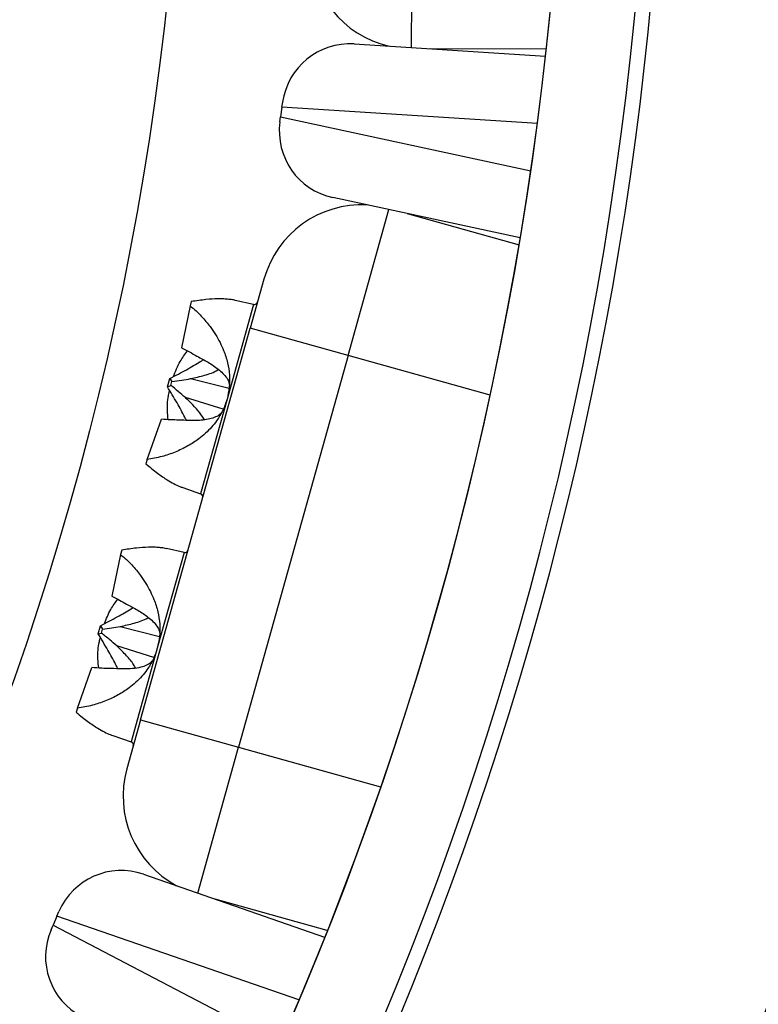
# Model space of a CAD drawing. Units: millimetres. Extents: x 0 to 420, y 0 to 297.
# Drawn here: x 143 to 149, y 233 to 240 of the extents above; entities that cross this region are included whole.
import ezdxf

# ---------------------------------------------------------------- set-up
doc = ezdxf.new("R2010")
doc.units = ezdxf.units.MM

msp = doc.modelspace()

# ---------------------------------------------------------------- linework, layer by layer
at = {"color": 8, "linetype": 'Continuous', "lineweight": 25}
for p, q in [((146.0523, 239.9206), (146.0563, 241.0373)), ((146.98, 239.3599), (145.0968, 239.481)), ((145.0869, 239.4094), (146.9316, 239.0118)), ((145.5851, 237.6503), (145.886, 238.7257)), ((144.8873, 238.0273), (144.6919, 237.3291)), ((146.6322, 237.3572), (145.5851, 237.6503)), ((144.6919, 237.3291), (144.4965, 236.6309)), ((144.3752, 236.1976), (144.1777, 235.4918)), ((144.1777, 235.4918), (143.9844, 234.8012)), ((144.4756, 233.6859), (144.7765, 234.7613)), ((144.7765, 234.7613), (145.8237, 234.4682)), ((143.409, 233.4499), (145.0814, 232.5759)), ((145.2207, 232.8986), (143.4376, 233.5162))]:
    msp.add_line(p, q, dxfattribs=at)
at = {"color": 7, "linetype": 'Continuous', "lineweight": 25}
for p, q in [((145.6293, 239.9478), (147.0406, 239.8571)), ((147.0463, 239.9087), (146.1888, 239.9118)), ((145.0968, 239.481), (145.0869, 239.4094)), ((145.0968, 239.481), (145.102, 239.5177)), ((145.0818, 239.3727), (145.0869, 239.4094)), ((146.8541, 238.517), (145.4716, 238.815)), ((146.0198, 238.6968), (146.8455, 238.4657)), ((144.9639, 238.2135), (144.8628, 237.8524)), ((144.4279, 238.0476), (144.4194, 238.0173)), ((144.8873, 238.0273), (144.7527, 238.0568)), ((144.4194, 238.0173), (144.3551, 237.7077)), ((144.0543, 234.9634), (144.8628, 237.8524)), ((145.5851, 237.6503), (144.8628, 237.8524)), ((145.5851, 237.6503), (144.7765, 234.7613)), ((144.2521, 237.4195), (144.2691, 237.4801)), ((144.2691, 237.4801), (144.2852, 237.4581)), ((144.2773, 237.4299), (144.2852, 237.4581)), ((144.4234, 237.4796), (144.7068, 237.4086)), ((144.2521, 237.4195), (144.2773, 237.4299)), ((144.6633, 237.2534), (144.3843, 237.3399)), ((144.1018, 236.8823), (144.2074, 237.1803)), ((144.1018, 236.8823), (144.0933, 236.852)), ((144.3659, 236.6756), (144.4965, 236.6309)), ((143.9149, 236.2145), (143.9062, 236.1836)), ((144.3752, 236.1976), (144.246, 236.2259)), ((143.9062, 236.1836), (143.8425, 235.8762)), ((143.7421, 235.5971), (143.7591, 235.6578)), ((143.7591, 235.6578), (143.7741, 235.6318)), ((143.7662, 235.6037), (143.7741, 235.6318)), ((143.9037, 235.6518), (144.194, 235.5791)), ((143.7421, 235.5971), (143.7662, 235.6037)), ((144.1519, 235.4235), (143.8796, 235.5079)), ((143.5886, 235.0486), (143.6949, 235.3488)), ((143.5886, 235.0486), (143.5803, 235.0189)), ((144.0543, 234.9634), (143.9532, 234.6023)), ((144.0543, 234.9634), (144.7765, 234.7613)), ((143.8486, 234.8477), (143.9844, 234.8012)), ((144.075, 233.8246), (145.4113, 233.3617)), ((145.4306, 233.41), (144.6048, 233.6411)), ((143.4376, 233.5162), (143.4523, 233.5503)), ((143.3943, 233.4158), (143.409, 233.4499)), ((143.4376, 233.5162), (143.409, 233.4499))]:
    msp.add_line(p, q, dxfattribs=at)
msp.add_circle((122.2494, 242.6234), 22.125, dxfattribs=at)
for centre, radius, start, end in [((122.2494, 242.6234), 25.5685, 271.90286, 70.50849), ((122.2494, 242.6234), 24.945, 270.85005, 71.60499), ((122.2494, 242.6234), 24.9458, 271.92199, 70.49823), ((122.2494, 242.6234), 25.6774, 271.88628, 62.09132), ((122.2494, 242.6234), 31.5224, 281.22559, 45.03839), ((122.2494, 242.6234), 35, 277.75566, 19.94175), ((122.2494, 242.6234), 28.675, 292.71288, 19.65773), ((122.2494, 242.6234), 28.175, 292.71288, 19.65773), ((146.055, 240.6623), 0.75, 179.79277, 257.12654), ((145.5972, 239.4488), 0.5, 86.32265, 172.07888), ((145.577, 239.3038), 0.5, 172.07888, 257.83511), ((145.6861, 238.0114), 0.75, 87.03122, 164.36499), ((144.8926, 238.0517), 0.025, 257.64336, 344.36499), ((144.4884, 236.6072), 0.025, 344.36499, 71.08663), ((144.3806, 236.222), 0.025, 257.64336, 344.36499), ((143.9763, 234.7775), 0.025, 344.36499, 71.08663), ((144.6755, 234.4001), 0.75, 164.36499, 241.69876), ((143.9114, 233.3521), 0.5, 70.89487, 156.6511), ((143.8533, 233.2177), 0.5, 156.6511, 242.40734)]:
    msp.add_arc(centre, radius, start, end, dxfattribs=at)
at = {"color": 8, "linetype": 'Continuous', "lineweight": 25}
for radius, start, end in [(31.3215, 281.53902, 44.19211), (34.3853, 278.39928, 19.91776), (31.6245, 281.07471, 19.84542)]:
    msp.add_arc((122.2494, 242.6234), radius, start, end, dxfattribs=at)
at = {"color": 7, "linetype": 'Continuous', "lineweight": 25}
for points, knots in [([(144.7527, 238.0565), (144.7482, 238.0575), (144.7335, 238.061), (144.7049, 238.0646), (144.6667, 238.0674), (144.6114, 238.068), (144.5328, 238.0637), (144.4645, 238.0533), (144.4279, 238.0476)], [0, 0, 0, 0, 0.052779, 0.17381, 0.302082, 0.43773, 0.698378, 1, 1, 1, 1]), ([(144.4194, 238.0173), (144.4341, 238.0047), (144.4624, 237.9802), (144.5014, 237.9411), (144.5361, 237.9024), (144.5716, 237.8578), (144.6068, 237.8066), (144.64, 237.7481), (144.6713, 237.6795), (144.697, 237.5999), (144.7115, 237.5079), (144.7116, 237.4168), (144.6984, 237.3579), (144.6919, 237.3291)], [0, 0, 0, 0, 0.082682, 0.159933, 0.231756, 0.298157, 0.393136, 0.481217, 0.56259, 0.682873, 0.792635, 0.898293, 1, 1, 1, 1]), ([(144.2955, 237.4939), (144.3108, 237.5325), (144.3378, 237.6004), (144.3808, 237.6593), (144.3994, 237.6849)], [0, 0, 0, 0, 0.567299, 1, 1, 1, 1]), ([(144.3551, 237.7077), (144.3755, 237.6975), (144.4144, 237.678), (144.452, 237.6558), (144.4697, 237.6452)], [0, 0, 0, 0, 0.526197, 1, 1, 1, 1]), ([(144.2691, 237.4801), (144.2904, 237.4911), (144.3315, 237.5125), (144.3904, 237.5445), (144.4444, 237.5751), (144.4865, 237.5996), (144.5098, 237.6142), (144.5172, 237.6189)], [0, 0, 0, 0, 0.251033, 0.48558, 0.703643, 0.905248, 1, 1, 1, 1]), ([(144.4697, 237.6452), (144.4976, 237.6303), (144.5537, 237.6004), (144.6183, 237.5575), (144.6634, 237.5183), (144.6904, 237.4852), (144.7052, 237.4576), (144.7076, 237.442), (144.7084, 237.4373)], [0, 0, 0, 0, 0.245335, 0.494322, 0.640054, 0.789644, 0.935594, 1, 1, 1, 1]), ([(144.4234, 237.4796), (144.4577, 237.4874), (144.5261, 237.503), (144.5959, 237.5262), (144.6277, 237.5456), (144.6295, 237.5467)], [0, 0, 0, 0, 0.486379, 0.971157, 1, 1, 1, 1]), ([(144.2852, 237.4581), (144.3095, 237.4615), (144.3557, 237.4679), (144.4016, 237.4758), (144.4234, 237.4795)], [0, 0, 0, 0, 0.526197, 1, 1, 1, 1]), ([(144.2579, 237.1768), (144.2556, 237.1991), (144.2489, 237.2634), (144.2534, 237.3367), (144.2665, 237.3846), (144.2685, 237.3919)], [0, 0, 0, 0, 0.311567, 0.895559, 1, 1, 1, 1]), ([(144.3925, 237.1715), (144.3884, 237.1796), (144.3667, 237.2225), (144.3206, 237.3058), (144.276, 237.3798), (144.2521, 237.4195)], [0, 0, 0, 0, 0.096452, 0.515304, 1, 1, 1, 1]), ([(144.3843, 237.3399), (144.3676, 237.3544), (144.3324, 237.3849), (144.2963, 237.4144), (144.2773, 237.4299)], [0, 0, 0, 0, 0.473786, 1, 1, 1, 1]), ([(144.6919, 237.3291), (144.6825, 237.301), (144.6683, 237.2586), (144.6399, 237.2063), (144.6125, 237.164), (144.5773, 237.12), (144.5332, 237.0753), (144.4884, 237.0381), (144.4443, 237.0074), (144.402, 236.9819), (144.3563, 236.9582), (144.2931, 236.9306), (144.2076, 236.9017), (144.1387, 236.889), (144.1018, 236.8823)], [0, 0, 0, 0, 0.101678, 0.153901, 0.207457, 0.279576, 0.356128, 0.437606, 0.498, 0.562143, 0.630123, 0.702013, 0.840149, 1, 1, 1, 1]), ([(144.526, 237.1754), (144.5144, 237.1931), (144.4888, 237.2322), (144.4404, 237.2866), (144.403, 237.3221), (144.3843, 237.3399)], [0, 0, 0, 0, 0.290092, 0.643647, 1, 1, 1, 1]), ([(144.6515, 237.2292), (144.6499, 237.2272), (144.6415, 237.2164), (144.6175, 237.2004), (144.5775, 237.1842), (144.5286, 237.1747), (144.4719, 237.1703), (144.4079, 237.1701), (144.3613, 237.1728), (144.3379, 237.1742)], [0, 0, 0, 0, 0.033651, 0.183337, 0.338311, 0.487943, 0.640936, 0.81976, 1, 1, 1, 1]), ([(144.3379, 237.1742), (144.3172, 237.1744), (144.2736, 237.1749), (144.2303, 237.1784), (144.2074, 237.1803)], [0, 0, 0, 0, 0.473786, 1, 1, 1, 1]), ([(144.0933, 236.852), (144.108, 236.8394), (144.1364, 236.8151), (144.1774, 236.7833), (144.2153, 236.756), (144.2558, 236.7293), (144.2984, 236.7049), (144.337, 236.6859), (144.3584, 236.6787), (144.3661, 236.6761)], [0, 0, 0, 0, 0.1560096, 0.3017735, 0.4372931, 0.5625842, 0.7417975, 0.9079953, 1, 1, 1, 1]), ([(144.2459, 236.2256), (144.2397, 236.227), (144.2232, 236.2306), (144.1927, 236.2342), (144.1543, 236.2365), (144.0988, 236.2365), (144.0201, 236.2315), (143.9516, 236.2204), (143.9149, 236.2145)], [0, 0, 0, 0, 0.072015, 0.190588, 0.316255, 0.449149, 0.704503, 1, 1, 1, 1]), ([(143.9062, 236.1836), (143.9209, 236.1708), (143.9491, 236.1461), (143.988, 236.1066), (144.0226, 236.0675), (144.058, 236.0225), (144.0931, 235.9709), (144.1262, 235.912), (144.1574, 235.8431), (144.183, 235.7631), (144.1973, 235.6708), (144.1974, 235.5795), (144.1842, 235.5206), (144.1777, 235.4918)], [0, 0, 0, 0, 0.082682, 0.159933, 0.231756, 0.298157, 0.393136, 0.481217, 0.56259, 0.682873, 0.792635, 0.898293, 1, 1, 1, 1]), ([(143.7872, 235.6724), (143.8014, 235.7081), (143.8271, 235.7726), (143.8679, 235.8285), (143.8862, 235.8535)], [0, 0, 0, 0, 0.554009, 1, 1, 1, 1]), ([(143.8425, 235.8762), (143.8616, 235.8665), (143.898, 235.8481), (143.9333, 235.8273), (143.9501, 235.8174)], [0, 0, 0, 0, 0.524214, 1, 1, 1, 1]), ([(143.7591, 235.6578), (143.7803, 235.6688), (143.8215, 235.6901), (143.8804, 235.7221), (143.9343, 235.7527), (143.9734, 235.7752), (143.9938, 235.788), (143.9984, 235.7908)], [0, 0, 0, 0, 0.260705, 0.504289, 0.730754, 0.940127, 1, 1, 1, 1]), ([(143.95, 235.8174), (143.9783, 235.8024), (144.0352, 235.7722), (144.101, 235.7289), (144.1472, 235.6893), (144.1751, 235.6557), (144.1907, 235.6275), (144.1934, 235.6114), (144.1943, 235.6063)], [0, 0, 0, 0, 0.244105, 0.491738, 0.637325, 0.78673, 0.932544, 1, 1, 1, 1]), ([(143.9037, 235.6518), (143.9384, 235.6595), (144.0077, 235.675), (144.0782, 235.6981), (144.1104, 235.7173), (144.1121, 235.7183)], [0, 0, 0, 0, 0.487502, 0.973447, 1, 1, 1, 1]), ([(143.7741, 235.6318), (143.7968, 235.635), (143.8401, 235.641), (143.8832, 235.6483), (143.9037, 235.6517)], [0, 0, 0, 0, 0.524214, 1, 1, 1, 1]), ([(143.746, 235.3451), (143.7436, 235.3681), (143.7367, 235.433), (143.7418, 235.5095), (143.7557, 235.5599), (143.7584, 235.5697)], [0, 0, 0, 0, 0.307008, 0.865799, 1, 1, 1, 1]), ([(143.8869, 235.3401), (143.8814, 235.3511), (143.8582, 235.3971), (143.8106, 235.4834), (143.766, 235.5574), (143.7421, 235.5971)], [0, 0, 0, 0, 0.127119, 0.531755, 1, 1, 1, 1]), ([(143.8797, 235.5079), (143.8621, 235.5232), (143.8248, 235.5558), (143.7865, 235.5871), (143.7662, 235.6037)], [0, 0, 0, 0, 0.471753, 1, 1, 1, 1]), ([(144.1777, 235.4918), (144.1683, 235.4637), (144.1541, 235.4213), (144.1257, 235.3691), (144.0984, 235.3269), (144.0632, 235.2831), (144.0192, 235.2386), (143.9745, 235.2018), (143.9305, 235.1713), (143.8882, 235.1461), (143.8426, 235.1227), (143.7795, 235.0955), (143.6942, 235.0673), (143.6255, 235.0551), (143.5886, 235.0486)], [0, 0, 0, 0, 0.1016781, 0.1539013, 0.2074566, 0.2795757, 0.356128, 0.4376056, 0.4979996, 0.5621427, 0.6301233, 0.7020128, 0.8401488, 1, 1, 1, 1]), ([(144.0169, 235.3448), (144.0123, 235.3534), (143.9947, 235.3863), (143.948, 235.441), (143.904, 235.484), (143.8796, 235.5079)], [0, 0, 0, 0, 0.136467, 0.521571, 1, 1, 1, 1]), ([(143.8333, 235.3421), (143.8114, 235.3423), (143.7652, 235.3428), (143.7192, 235.3467), (143.6949, 235.3488)], [0, 0, 0, 0, 0.4717526, 1, 1, 1, 1]), ([(144.1405, 235.3979), (144.1375, 235.3942), (144.1273, 235.3818), (144.1, 235.3649), (144.0546, 235.3488), (143.9949, 235.3401), (143.9196, 235.3376), (143.8641, 235.3405), (143.8333, 235.3422)], [0, 0, 0, 0, 0.0642105, 0.2169775, 0.3755054, 0.5644073, 0.758666, 1, 1, 1, 1]), ([(143.5803, 235.0189), (143.595, 235.0065), (143.6235, 234.9825), (143.6646, 234.9511), (143.7026, 234.9243), (143.7434, 234.8981), (143.786, 234.8742), (143.823, 234.8566), (143.8428, 234.8502), (143.8488, 234.8483)], [0, 0, 0, 0, 0.159329, 0.308195, 0.446598, 0.574555, 0.757581, 0.927316, 1, 1, 1, 1])]:
    msp.add_open_spline(points, degree=3, knots=knots, dxfattribs=at)

doc.saveas('drawing.dxf')
